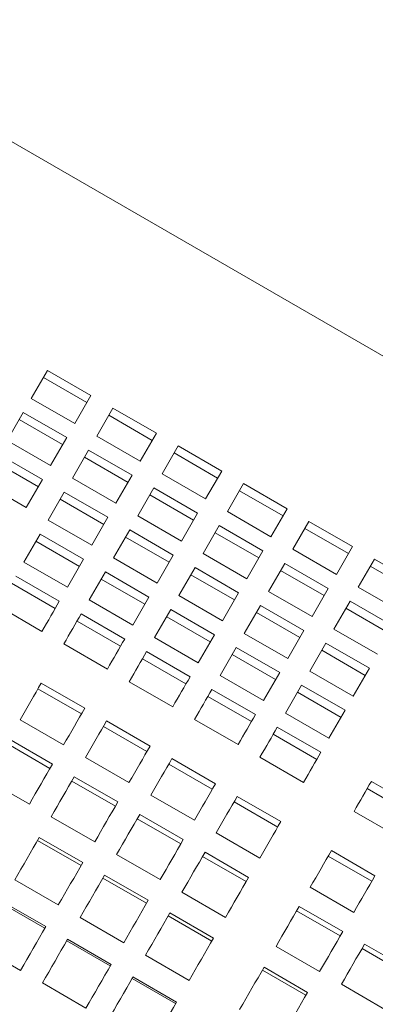
# Model space of a CAD drawing. Units: inches. Extents: x 0.1 to 8.5, y 0.3 to 10.8.
# Drawn here: x 2.8 to 2.9, y 8.1 to 8.4 of the extents above; entities that cross this region are included whole.
import ezdxf

# ---------------------------------------------------------------- set-up
doc = ezdxf.new("R2010")
doc.units = ezdxf.units.IN
doc.header["$MEASUREMENT"] = 0

msp = doc.modelspace()

# ---------------------------------------------------------------- linework, layer by layer
at = {"color": 7, "linetype": 'Continuous', "lineweight": 18}
for p, q in [((3.1771505, 8.13875448), (2.71707456, 8.40437951)), ((2.79384683, 8.2953738), (2.78882502, 8.28667578)), ((2.80737848, 8.28756125), (2.79384683, 8.2953738)), ((2.80610171, 8.28534993), (2.79257006, 8.29316238)), ((2.80235667, 8.27886333), (2.80737848, 8.28756125)), ((2.78882502, 8.28667578), (2.80235667, 8.27886333)), ((2.78630746, 8.28231524), (2.78128566, 8.27361722)), ((2.79983912, 8.27450269), (2.78630746, 8.28231524)), ((2.81416232, 8.28364461), (2.80914056, 8.27494669)), ((2.82641725, 8.27362074), (2.8128856, 8.28143329)), ((2.82769397, 8.27583216), (2.81416232, 8.28364461)), ((2.79856235, 8.27229137), (2.7850307, 8.28010382)), ((2.82267221, 8.26713414), (2.82769397, 8.27583216)), ((2.78128566, 8.27361722), (2.79481731, 8.26580477)), ((2.79481731, 8.26580477), (2.79983912, 8.27450269)), ((2.80914056, 8.27494669), (2.82267221, 8.26713414)), ((2.79229975, 8.26144413), (2.7787681, 8.26925668)), ((2.80662296, 8.27058605), (2.8016012, 8.26188813)), ((2.82015461, 8.2627736), (2.80662296, 8.27058605)), ((2.83447786, 8.27191542), (2.82945605, 8.2632175)), ((2.84673275, 8.26189155), (2.8332011, 8.2697041)), ((2.84800947, 8.26410297), (2.83447786, 8.27191542)), ((2.79102299, 8.25923281), (2.77749133, 8.26704526)), ((2.81887789, 8.26056218), (2.80534624, 8.26837473)), ((2.82945605, 8.2632175), (2.84298771, 8.25540495)), ((2.84298771, 8.25540495), (2.84800947, 8.26410297)), ((2.77374629, 8.26055866), (2.78727795, 8.25274621)), ((2.78727795, 8.25274621), (2.79229975, 8.26144413)), ((2.8016012, 8.26188813), (2.81513285, 8.25407558)), ((2.81513285, 8.25407558), (2.82015461, 8.2627736)), ((2.85479336, 8.26018633), (2.8497716, 8.25148831)), ((2.86832501, 8.25237378), (2.85479336, 8.26018633)), ((2.7990836, 8.25752749), (2.79406184, 8.24882957)), ((2.81261525, 8.24971504), (2.7990836, 8.25752749)), ((2.8269385, 8.25885686), (2.82191669, 8.25015894)), ((2.84047011, 8.25104441), (2.8269385, 8.25885686)), ((2.86704824, 8.25016246), (2.85351659, 8.25797491)), ((2.81133853, 8.24750362), (2.79780688, 8.25531617)), ((2.83919339, 8.24883299), (2.82566173, 8.25664554)), ((2.83544835, 8.24234639), (2.84047011, 8.25104441)), ((2.8497716, 8.25148831), (2.8633032, 8.24367586)), ((2.8633032, 8.24367586), (2.86832501, 8.25237378)), ((2.79406184, 8.24882957), (2.80759349, 8.24101702)), ((2.80759349, 8.24101702), (2.81261525, 8.24971504)), ((2.82191669, 8.25015894), (2.83544835, 8.24234639)), ((2.87510885, 8.24845714), (2.87008709, 8.23975912)), ((2.8886405, 8.24064459), (2.87510885, 8.24845714)), ((2.81939909, 8.2457983), (2.81437733, 8.23710038)), ((2.83293074, 8.23798585), (2.81939909, 8.2457983)), ((2.847254, 8.24712777), (2.84223224, 8.23842975)), ((2.85950888, 8.2371039), (2.84597723, 8.24491635)), ((2.86078565, 8.23931522), (2.847254, 8.24712777)), ((2.88736379, 8.23843327), (2.87383213, 8.24624573)), ((2.79154423, 8.24446893), (2.78652247, 8.23577101)), ((2.80379917, 8.23444506), (2.79026752, 8.24225761)), ((2.80507589, 8.23665648), (2.79154423, 8.24446893)), ((2.83165402, 8.23577443), (2.81812237, 8.24358698)), ((2.85576384, 8.2306173), (2.86078565, 8.23931522)), ((2.87008709, 8.23975912), (2.88361874, 8.23194667)), ((2.88361874, 8.23194667), (2.8886405, 8.24064459)), ((2.78652247, 8.23577101), (2.80005413, 8.22795846)), ((2.80005413, 8.22795846), (2.80507589, 8.23665648)), ((2.81437733, 8.23710038), (2.82790898, 8.22928783)), ((2.82790898, 8.22928783), (2.83293074, 8.23798585)), ((2.84223224, 8.23842975), (2.85576384, 8.2306173)), ((2.89542439, 8.23672795), (2.89040259, 8.22803003)), ((2.90895605, 8.2289155), (2.89542439, 8.23672795)), ((2.81185973, 8.23273974), (2.80683797, 8.22404182)), ((2.82539138, 8.22492729), (2.81185973, 8.23273974)), ((2.83971463, 8.23406921), (2.83469283, 8.22537119)), ((2.85324629, 8.22625666), (2.83971463, 8.23406921)), ((2.86756949, 8.23539858), (2.86254773, 8.22670056)), ((2.87982442, 8.22537471), (2.86629277, 8.23318716)), ((2.88110114, 8.22758603), (2.86756949, 8.23539858)), ((2.90767928, 8.22670408), (2.89414763, 8.23451654)), ((2.79753584, 8.22359674), (2.78400424, 8.23140929)), ((2.82411466, 8.22271587), (2.81058301, 8.23052842)), ((2.85196952, 8.22404534), (2.83843787, 8.23185779)), ((2.79626034, 8.22138748), (2.78272874, 8.22920003)), ((2.86254773, 8.22670056), (2.87607938, 8.21888811)), ((2.87607938, 8.21888811), (2.88110114, 8.22758603)), ((2.89040259, 8.22803003), (2.90393424, 8.22021748)), ((2.80683797, 8.22404182), (2.82036962, 8.21622927)), ((2.82036962, 8.21622927), (2.82539138, 8.22492729)), ((2.83469283, 8.22537119), (2.84822448, 8.21755874)), ((2.84822448, 8.21755874), (2.85324629, 8.22625666)), ((2.88788503, 8.22366939), (2.88286322, 8.21497147)), ((2.90141669, 8.21585694), (2.88788503, 8.22366939)), ((2.77860824, 8.22206312), (2.79213989, 8.21425057)), ((2.83217527, 8.22101065), (2.82715346, 8.21231263)), ((2.84570692, 8.2131981), (2.83217527, 8.22101065)), ((2.86003013, 8.22234002), (2.85500837, 8.213642)), ((2.87356178, 8.21452747), (2.86003013, 8.22234002)), ((2.90013992, 8.21364552), (2.88660827, 8.22145798)), ((2.81657589, 8.20965839), (2.80304424, 8.21747084)), ((2.81785138, 8.21186755), (2.80431973, 8.2196801)), ((2.84443016, 8.21098678), (2.8308985, 8.21879923)), ((2.87228506, 8.21231615), (2.85875341, 8.2201286)), ((2.86854002, 8.20582955), (2.87356178, 8.21452747)), ((2.88286322, 8.21497147), (2.89639488, 8.20715892)), ((2.82715346, 8.21231263), (2.84068512, 8.20450018)), ((2.84068512, 8.20450018), (2.84570692, 8.2131981)), ((2.85500837, 8.213642), (2.86854002, 8.20582955)), ((2.79892373, 8.21033393), (2.81245538, 8.20252147)), ((2.83816688, 8.20013836), (2.82463523, 8.20795091)), ((2.85249077, 8.20928146), (2.84746901, 8.20058344)), ((2.86602242, 8.20146891), (2.85249077, 8.20928146)), ((2.88034567, 8.21061083), (2.87532386, 8.20191291)), ((2.89260056, 8.20058696), (2.8790689, 8.20839942)), ((2.89387727, 8.20279838), (2.88034567, 8.21061083)), ((2.83689138, 8.1979292), (2.82335973, 8.20574165)), ((2.8647457, 8.19925759), (2.85121405, 8.20707004)), ((2.87532386, 8.20191291), (2.88885551, 8.19410036)), ((2.88885551, 8.19410036), (2.89387727, 8.20279838)), ((2.84746901, 8.20058344), (2.86100066, 8.19277099)), ((2.86100066, 8.19277099), (2.86602242, 8.20146891)), ((2.80443437, 8.18862868), (2.79090272, 8.19644114)), ((2.80543233, 8.19035718), (2.79190068, 8.19816973)), ((2.81923923, 8.19860474), (2.83277088, 8.19079229)), ((2.85848242, 8.18840927), (2.84495077, 8.19622173)), ((2.87280631, 8.19755227), (2.8677845, 8.18885435)), ((2.88633791, 8.18973982), (2.87280631, 8.19755227)), ((2.85720692, 8.18620001), (2.84367527, 8.19401256)), ((2.88506119, 8.1875284), (2.87152954, 8.19534086)), ((2.88131615, 8.1810418), (2.88633791, 8.18973982)), ((2.78533439, 8.18679645), (2.79886604, 8.178984)), ((2.83955477, 8.18687565), (2.85308642, 8.1790631)), ((2.8677845, 8.18885435), (2.88131615, 8.1810418)), ((2.82474987, 8.1768995), (2.81121822, 8.18471195)), ((2.82574788, 8.17862799), (2.81221622, 8.18644054)), ((2.87879792, 8.17668008), (2.86526626, 8.18449254)), ((2.79540856, 8.17299557), (2.78187696, 8.18080802)), ((2.87752242, 8.17447082), (2.86399077, 8.18228337)), ((2.79463461, 8.17165495), (2.78110296, 8.1794674)), ((2.80564989, 8.17506736), (2.81918154, 8.16725481)), ((2.84606337, 8.1668988), (2.83253172, 8.17471135)), ((2.85987026, 8.17514646), (2.87340192, 8.16733391)), ((2.84506541, 8.16517031), (2.83153376, 8.17298276)), ((2.77469869, 8.16837494), (2.78823034, 8.16056239)), ((2.81572411, 8.16126638), (2.80219245, 8.16907883)), ((2.81495011, 8.15992576), (2.80141845, 8.16773831)), ((2.90675079, 8.15759584), (2.89321914, 8.16540839)), ((2.90802629, 8.15980511), (2.89449464, 8.16761756)), ((2.82596538, 8.16333817), (2.83949703, 8.15552562)), ((2.86637886, 8.15516971), (2.85284721, 8.16298216)), ((2.86538091, 8.15344112), (2.85184925, 8.16125367)), ((2.79501418, 8.15664575), (2.80854583, 8.14883329)), ((2.83526565, 8.14819657), (2.821734, 8.15600912)), ((2.8360396, 8.14953719), (2.82250795, 8.15734974)), ((2.88909864, 8.15827148), (2.90263029, 8.15045893)), ((2.80482612, 8.1423905), (2.79129446, 8.15020305)), ((2.84628092, 8.15160898), (2.85981257, 8.14379653)), ((2.80429568, 8.14147179), (2.79076403, 8.14928424)), ((2.81532972, 8.14491656), (2.82886138, 8.13710411)), ((2.85558114, 8.13646748), (2.84204949, 8.14427993)), ((2.85635514, 8.137808), (2.84282349, 8.14562055)), ((2.89460928, 8.13656614), (2.88107763, 8.14437859)), ((2.89560724, 8.13829473), (2.88207558, 8.14610718)), ((2.82461117, 8.1297426), (2.81107952, 8.13755505)), ((2.82514166, 8.13066131), (2.81161001, 8.13847386)), ((2.78368549, 8.13702383), (2.79721714, 8.12921138)), ((2.87550925, 8.134734), (2.8890409, 8.12692145)), ((2.83564522, 8.13318747), (2.84917687, 8.12537492)), ((2.79305547, 8.12200319), (2.77952382, 8.12981564)), ((2.793329, 8.12247691), (2.77979735, 8.13028946)), ((2.88558347, 8.12093302), (2.87205182, 8.12874557)), ((2.80400098, 8.12529464), (2.81753263, 8.11748219)), ((2.84492672, 8.11801341), (2.83139506, 8.12582596)), ((2.84545715, 8.11893222), (2.8319255, 8.12674467)), ((2.88480952, 8.11959241), (2.87127786, 8.12740496)), ((2.77194965, 8.11669685), (2.7854813, 8.1088843)), ((2.81337096, 8.110274), (2.79983936, 8.11808645)), ((2.81364449, 8.11074773), (2.80011289, 8.11856028)), ((2.86487359, 8.11631239), (2.87840524, 8.10849994)), ((2.90589901, 8.10920383), (2.89236736, 8.11701638)), ((2.82431652, 8.11356555), (2.83784818, 8.105753)), ((2.90512501, 8.10786331), (2.89159336, 8.11567577)), ((2.87415504, 8.10113843), (2.86062339, 8.10895088)), ((2.87468553, 8.10205714), (2.86115387, 8.10986969)), ((2.79226519, 8.10496766), (2.80579684, 8.09715511)), ((2.83368651, 8.09854481), (2.82015486, 8.10635736)), ((2.83396004, 8.09901863), (2.82042839, 8.10683109)), ((2.88518909, 8.1045833), (2.89872074, 8.09677075))]:
    msp.add_line(p, q, dxfattribs=at)
at = {"color": 7, "linetype": 'Continuous', "lineweight": 18, "flags": 128}
for points in [[(2.79213989, 8.21425057), (2.79284735, 8.215476), (2.79354567, 8.2166855), (2.79423466, 8.21787886), (2.79491425, 8.21905599), (2.79558427, 8.22021651), (2.7962446, 8.2213602), (2.79689516, 8.22248708), (2.79753584, 8.22359674)], [(2.80431973, 8.2196801), (2.80367905, 8.21857044), (2.80302849, 8.21744356), (2.80236811, 8.21629977), (2.8016981, 8.21513926), (2.80101855, 8.21396222), (2.80032952, 8.21276886), (2.79963124, 8.21155936), (2.79892373, 8.21033393)], [(2.81245538, 8.20252147), (2.81316285, 8.20374681), (2.81386117, 8.20495631), (2.8145502, 8.20614977), (2.81522975, 8.20732681), (2.81589976, 8.20848732), (2.81656015, 8.20963111), (2.8172107, 8.21075789), (2.81785138, 8.21186755)], [(2.82463523, 8.20795091), (2.82399454, 8.20684125), (2.82334399, 8.20571437), (2.82268365, 8.20457058), (2.82201359, 8.20341007), (2.82133404, 8.20223303), (2.82064506, 8.20103967), (2.81994674, 8.19983017), (2.81923923, 8.19860474)], [(2.83277088, 8.19079229), (2.83347839, 8.19201772), (2.83417671, 8.19322722), (2.83486569, 8.19442058), (2.83554524, 8.19559762), (2.83621526, 8.19675813), (2.83687564, 8.19790192), (2.8375262, 8.1990287), (2.83816688, 8.20013836)], [(2.79190068, 8.19816973), (2.7911058, 8.19679294), (2.79030325, 8.19540285), (2.78949317, 8.19399975), (2.78867566, 8.19258375), (2.78785087, 8.19115513), (2.78701894, 8.1897143), (2.78618006, 8.18826124), (2.78533439, 8.18679645)], [(2.84495077, 8.19622173), (2.84431009, 8.19511206), (2.84365948, 8.19398518), (2.84299915, 8.19284149), (2.84232913, 8.19168098), (2.84164954, 8.19050394), (2.84096055, 8.18931048), (2.84026223, 8.18810098), (2.83955477, 8.18687565)], [(2.79886604, 8.178984), (2.79971171, 8.18044879), (2.80055059, 8.18190175), (2.80138252, 8.18334268), (2.80220727, 8.1847712), (2.80302483, 8.1861872), (2.80383491, 8.18759039), (2.80463746, 8.18898039), (2.80543233, 8.19035718)], [(2.85308642, 8.1790631), (2.85379388, 8.18028853), (2.85449221, 8.18149803), (2.85518119, 8.18269139), (2.85586078, 8.18386843), (2.8565308, 8.18502894), (2.85719113, 8.18617273), (2.85784174, 8.18729951), (2.85848242, 8.18840927)], [(2.81221622, 8.18644054), (2.81142135, 8.18506375), (2.8106188, 8.18367366), (2.80980867, 8.18227056), (2.80899116, 8.18085456), (2.80816636, 8.17942604), (2.80733448, 8.17798511), (2.8064956, 8.17653215), (2.80564989, 8.17506736)], [(2.86526626, 8.18449254), (2.86462558, 8.18338287), (2.86397502, 8.18225609), (2.86331464, 8.1811123), (2.86264463, 8.17995179), (2.86196508, 8.17877475), (2.86127605, 8.17758139), (2.86057777, 8.17637189), (2.85987026, 8.17514646)], [(2.81918154, 8.16725481), (2.82002726, 8.1687196), (2.82086613, 8.17017256), (2.82169802, 8.17161349), (2.82252281, 8.17304211), (2.82334032, 8.17445801), (2.82415045, 8.1758612), (2.824953, 8.1772513), (2.82574788, 8.17862799)], [(2.83253172, 8.17471135), (2.83173684, 8.17333456), (2.83093429, 8.17194457), (2.83012416, 8.17054137), (2.82930665, 8.16912537), (2.82848191, 8.16769685), (2.82764997, 8.16625592), (2.8268111, 8.16480296), (2.82596538, 8.16333817)], [(2.87340192, 8.16733391), (2.87410943, 8.16855934), (2.8748077, 8.16976884), (2.87549673, 8.1709622), (2.87617628, 8.17213924), (2.87684629, 8.17329975), (2.87750668, 8.17444354), (2.87815723, 8.17557042), (2.87879792, 8.17668008)], [(2.78823034, 8.16056239), (2.78914612, 8.16214862), (2.79005695, 8.16372624), (2.79096266, 8.16529497), (2.79186308, 8.16685451), (2.79275799, 8.16840456), (2.79364736, 8.16994494), (2.79453092, 8.17147534), (2.79540856, 8.17299557)], [(2.80219245, 8.16907883), (2.80131481, 8.1675587), (2.8004312, 8.1660283), (2.79954188, 8.16448792), (2.79864693, 8.16293787), (2.79774655, 8.16137833), (2.79684084, 8.1598096), (2.79593001, 8.15823198), (2.79501418, 8.15664575)], [(2.83949703, 8.15552562), (2.84034275, 8.15699041), (2.84118163, 8.15844347), (2.84201351, 8.15988431), (2.8428383, 8.16131292), (2.84365581, 8.16272892), (2.84446594, 8.16413202), (2.84526849, 8.16552211), (2.84606337, 8.1668988)], [(2.89449464, 8.16761756), (2.89385395, 8.16650789), (2.89320335, 8.16538101), (2.89254301, 8.16423732), (2.891873, 8.16307681), (2.8911934, 8.16189978), (2.89050442, 8.16070631), (2.8898061, 8.15949682), (2.88909864, 8.15827148)], [(2.85284721, 8.16298216), (2.85205238, 8.16160547), (2.85124978, 8.16021538), (2.85043971, 8.15881218), (2.84962219, 8.15739618), (2.8487974, 8.15596767), (2.84796552, 8.15452673), (2.84712664, 8.15307377), (2.84628092, 8.15160898)], [(2.80854583, 8.14883329), (2.80946166, 8.15041953), (2.8103725, 8.15199705), (2.81127815, 8.15356578), (2.81217858, 8.15512532), (2.81307353, 8.15667547), (2.81396286, 8.15821584), (2.81484646, 8.15974624), (2.81572411, 8.16126638)], [(2.82250795, 8.15734974), (2.8216303, 8.15582951), (2.82074675, 8.15429911), (2.81985737, 8.15275873), (2.81896242, 8.15120868), (2.81806204, 8.14964914), (2.81715634, 8.14808041), (2.8162455, 8.14650279), (2.81532972, 8.14491656)], [(2.85981257, 8.14379653), (2.86065825, 8.14526132), (2.86149712, 8.14671428), (2.86232905, 8.14815512), (2.86315385, 8.14958373), (2.86397136, 8.15099973), (2.86478144, 8.15240283), (2.86558404, 8.15379292), (2.86637886, 8.15516971)], [(2.79129446, 8.15020305), (2.7903562, 8.1485778), (2.78941388, 8.14694572), (2.78846774, 8.14530698), (2.78751799, 8.14366189), (2.78656467, 8.14201073), (2.78560807, 8.14035381), (2.78464824, 8.13869141), (2.78368549, 8.13702383)], [(2.82886138, 8.13710411), (2.82977715, 8.13869034), (2.83068799, 8.14026796), (2.8315937, 8.14183659), (2.83249407, 8.14339613), (2.83338902, 8.14494628), (2.8342784, 8.14648666), (2.83516196, 8.14801706), (2.8360396, 8.14953719)], [(2.84282349, 8.14562055), (2.8419458, 8.14410042), (2.84106224, 8.14257002), (2.84017291, 8.14102955), (2.83927796, 8.13947949), (2.83837754, 8.13791995), (2.83747183, 8.13635123), (2.83656104, 8.1347737), (2.83564522, 8.13318747)], [(2.88207558, 8.14610718), (2.88128071, 8.14473039), (2.88047816, 8.1433404), (2.87966808, 8.14193721), (2.87885052, 8.1405212), (2.87802577, 8.13909269), (2.87719384, 8.13765175), (2.87635497, 8.13619879), (2.87550925, 8.134734)], [(2.79721714, 8.12921138), (2.7981799, 8.13087896), (2.79913972, 8.13254136), (2.80009632, 8.13419828), (2.80104964, 8.13584944), (2.80199939, 8.13749453), (2.80294553, 8.13913326), (2.80388785, 8.14076535), (2.80482612, 8.1423905)], [(2.81161001, 8.13847386), (2.81067169, 8.13684871), (2.80972942, 8.13521653), (2.80878328, 8.13357779), (2.80783348, 8.1319328), (2.80688021, 8.13028164), (2.80592356, 8.12862472), (2.80496379, 8.12696232), (2.80400098, 8.12529464)], [(2.84917687, 8.12537492), (2.8500927, 8.12696115), (2.85100349, 8.12853877), (2.85190919, 8.1301075), (2.85280962, 8.13166704), (2.85370457, 8.13321709), (2.85459389, 8.13475747), (2.85547745, 8.13628787), (2.85635514, 8.137808)], [(2.8890409, 8.12692145), (2.88988662, 8.12838624), (2.89072549, 8.1298393), (2.89155743, 8.13128014), (2.89238217, 8.13270875), (2.89319968, 8.13412475), (2.89400981, 8.13552785), (2.89481236, 8.13691794), (2.89560724, 8.13829473)], [(2.81753263, 8.11748219), (2.81849544, 8.11914977), (2.81945521, 8.12081217), (2.82041186, 8.12246909), (2.82136513, 8.12412025), (2.82231494, 8.12576534), (2.82326107, 8.12740408), (2.82420335, 8.12903616), (2.82514166, 8.13066131)], [(2.87205182, 8.12874557), (2.87117417, 8.12722534), (2.87029061, 8.12569494), (2.86940124, 8.12415457), (2.86850629, 8.12260451), (2.86760591, 8.12104498), (2.86670021, 8.11947625), (2.86578937, 8.11789862), (2.86487359, 8.11631239)], [(2.8319255, 8.12674467), (2.83098719, 8.12511952), (2.83004491, 8.12348744), (2.82909878, 8.1218487), (2.82814898, 8.12020361), (2.8271957, 8.11855245), (2.8262391, 8.11689553), (2.82527928, 8.11523313), (2.82431652, 8.11356555)], [(2.7854813, 8.1088843), (2.78646679, 8.11059119), (2.7874513, 8.11229641), (2.78843469, 8.11399978), (2.78941686, 8.1157009), (2.79039751, 8.11739937), (2.79137655, 8.11909511), (2.79235378, 8.12078773), (2.793329, 8.12247691)], [(2.87840524, 8.10849994), (2.87932102, 8.11008617), (2.88023186, 8.1116638), (2.88113756, 8.11323243), (2.88203794, 8.11479196), (2.88293289, 8.11634211), (2.88382227, 8.11788249), (2.88470583, 8.11941289), (2.88558347, 8.12093302)], [(2.80011289, 8.11856028), (2.79913762, 8.11687109), (2.79816039, 8.11517847), (2.79718135, 8.11348273), (2.7962007, 8.11178416), (2.79521858, 8.11008314), (2.79423519, 8.10837977), (2.79325063, 8.10667455), (2.79226519, 8.10496766)], [(2.83784818, 8.105753), (2.83881093, 8.10742058), (2.83977071, 8.10908298), (2.84072736, 8.1107399), (2.84168063, 8.11239106), (2.84263043, 8.11403615), (2.84357657, 8.11567489), (2.84451884, 8.11730697), (2.84545715, 8.11893222)], [(2.89236736, 8.11701638), (2.89148967, 8.11549625), (2.89060611, 8.11396585), (2.88971678, 8.11242548), (2.88882183, 8.11087532), (2.88792141, 8.10931579), (2.88701575, 8.10774706), (2.88610491, 8.10616953), (2.88518909, 8.1045833)], [(2.80579684, 8.09715511), (2.80678229, 8.098862), (2.8077668, 8.10056732), (2.80875024, 8.10227059), (2.80973235, 8.10397171), (2.810713, 8.10567028), (2.81169204, 8.10736593), (2.81266927, 8.10905854), (2.81364449, 8.11074773)], [(2.86115387, 8.10986969), (2.86021556, 8.10824455), (2.85927329, 8.10661236), (2.85832715, 8.10497362), (2.85737735, 8.10332863), (2.85642408, 8.10167748), (2.85546743, 8.10002055), (2.85450765, 8.09835815), (2.85354485, 8.09669048)], [(2.82042839, 8.10683109), (2.81945311, 8.1051419), (2.81847588, 8.10344929), (2.81749689, 8.10175355), (2.8165162, 8.10005497), (2.81553408, 8.09835395), (2.81455069, 8.09665058), (2.81356618, 8.09494536), (2.81258068, 8.09323847)], [(2.8670765, 8.08887802), (2.86803931, 8.0905456), (2.86899908, 8.092208), (2.86995573, 8.09386493), (2.870909, 8.09551608), (2.8718588, 8.09716117), (2.87280494, 8.09879991), (2.87374721, 8.100432), (2.87468553, 8.10205714)], [(2.82611234, 8.08542602), (2.82709783, 8.08713291), (2.82808234, 8.08883813), (2.82906573, 8.0905414), (2.83004785, 8.09224252), (2.83102855, 8.09394109), (2.83200754, 8.09563683), (2.83298476, 8.09732945), (2.83396004, 8.09901863)]]:
    msp.add_lwpolyline(points, dxfattribs=at)

doc.saveas('drawing.dxf')
